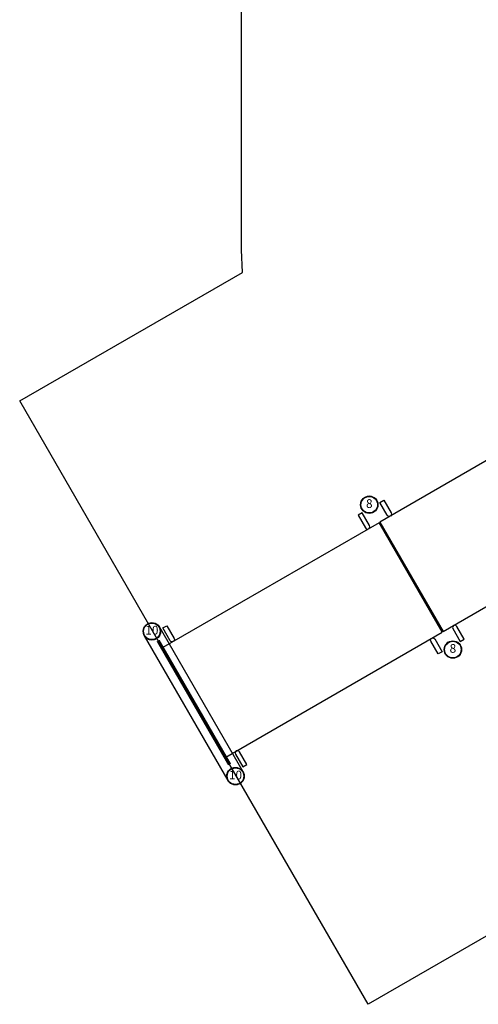
# Model space of a CAD drawing. Extents: x 5171 to 5821, y -5751 to -4755.
# Drawn here: x 5171 to 5302, y -5751 to -5468 of the extents above; entities that cross this region are included whole.
import ezdxf
from ezdxf.enums import TextEntityAlignment as Align

# ---------------------------------------------------------------- set-up
doc = ezdxf.new("R2010")
doc.units = 0
doc.header["$MEASUREMENT"] = 0
doc.layers.get('0').update_dxf_attribs({"color": 5, "linetype": 'CONTINUOUS'})
for name, color, linetype in [('2D_KBHWBG', 3, 'CONTINUOUS'), ('2D_KBPOST', 5, 'CONTINUOUS'), ('2D_KBPOST-ROOF', 4, 'CONTINUOUS'), ('2D_KBVINYL', 250, 'CONTINUOUS'), ('PHASE-1', 6, 'CONTINUOUS')]:
    doc.layers.add(name, color=color, linetype=linetype)
doc.styles.add('SIMPLEX', font='SIMPLEX')

# ---------------------------------------------------------------- blocks, each defined once
blk = doc.blocks.new('KBMTBR00')
blk.add_point((0, 0))
at = {"layer": '2D_KBHWBG', "const_width": 1}
blk.add_lwpolyline([(3.5, 0), (44.5, 0)], dxfattribs=at)
blk = doc.blocks.new('KBDCBR00')
at = {"layer": '2D_KBHWBG', "const_width": 1}
blk.add_lwpolyline([(3.5, 0), (44.5, 0)], dxfattribs=at)
blk = doc.blocks.new('KBARCH01')
at = {"layer": '2D_KBPOST-ROOF'}
blk.add_lwpolyline([(0, 2.5, -1), (0, -2.5), (48, -2.5, -1), (48, 2.5)], format="xyb", close=True, dxfattribs=at)
for centre in [(0, 0), (48, 0)]:
    blk.add_circle(centre, 2.5, dxfattribs=at)
blk = doc.blocks.new('KBSRVR05')
at = {"layer": '2D_KBVINYL'}
for points in [[(42.12, -71.87), (42.12, -0.13), (5.88, -0.13), (5.88, -71.87)], [(1, -2.97), (1, -4.28), (5.22, -4.28), (5.54, -4.19), (5.79, -3.95), (5.88, -3.62), (5.79, -3.29), (5.55, -3.05), (5.22, -2.97)], [(47, -2.97), (47, -4.28), (42.78, -4.28), (42.46, -4.19), (42.21, -3.95), (42.12, -3.62), (42.21, -3.29), (42.45, -3.05), (42.78, -2.97)], [(1, -69.03), (1, -67.72), (5.22, -67.72), (5.55, -67.81), (5.79, -68.05), (5.88, -68.38), (5.79, -68.71), (5.55, -68.95), (5.22, -69.03)], [(47, -69.03), (47, -67.72), (42.78, -67.72), (42.45, -67.81), (42.21, -68.05), (42.12, -68.38), (42.21, -68.71), (42.45, -68.95), (42.78, -69.03)]]:
    blk.add_lwpolyline(points, close=True, dxfattribs=at)
at = {"layer": '2D_KBVINYL', "elevation": -6}
for points in [[(42.12, -143.87), (42.12, -72.13), (5.88, -72.13), (5.88, -143.87)], [(1, -74.97), (1, -76.28), (5.22, -76.28), (5.54, -76.19), (5.79, -75.95), (5.88, -75.62), (5.79, -75.29), (5.55, -75.05), (5.22, -74.97)], [(47, -74.97), (47, -76.28), (42.78, -76.28), (42.46, -76.19), (42.21, -75.95), (42.12, -75.62), (42.21, -75.29), (42.45, -75.05), (42.78, -74.97)], [(1, -141.03), (1, -139.72), (5.22, -139.72), (5.55, -139.81), (5.79, -140.05), (5.88, -140.38), (5.79, -140.71), (5.55, -140.95), (5.22, -141.03)], [(47, -141.03), (47, -139.72), (42.78, -139.72), (42.45, -139.81), (42.21, -140.05), (42.12, -140.38), (42.21, -140.71), (42.45, -140.95), (42.78, -141.03)]]:
    blk.add_lwpolyline(points, close=True, dxfattribs=at)
blk = doc.blocks.new('KB010P10')
at = {"layer": '2D_KBPOST'}
for radius in [2.5, 2.38]:
    blk.add_circle((0, 0), radius, dxfattribs=at)
at = {"layer": '2D_KBPOST', "style": 'SIMPLEX'}
blk.add_text('10', height=2.5, dxfattribs=at).set_placement((0, 0), align=Align.MIDDLE)
blk = doc.blocks.new('KB008P03')
at = {"layer": '2D_KBPOST'}
for radius in [2.5, 2.38]:
    blk.add_circle((0, 0), radius, dxfattribs=at)
at = {"layer": '2D_KBPOST', "style": 'SIMPLEX'}
blk.add_text('8', height=2.5, dxfattribs=at).set_placement((0, 0), align=Align.MIDDLE)

msp = doc.modelspace()

# ---------------------------------------------------------------- linework, layer by layer
at = {"layer": 'PHASE-1'}
msp.add_lwpolyline([(5352.33, -5703.49), (5270.59, -5750.58), (5251.59, -5717.67), (5220.59, -5663.97), (5170.59, -5577.37), (5234.58, -5540.51), (5234.3, -5534.04), (5234.3, -5417.29)], dxfattribs=at)

# ---------------------------------------------------------------- block references
for name, p, rotation in [('KBSRVR05', (5333.3, -5571.19, 12), 300.0001935484781), ('KBARCH01', (5232.54, -5685.1, 81), 120), ('KBMTBR00', (5208.59, -5643.19), 300.0001935484781), ('KBDCBR00', (5208.59, -5643.19), 300.0001935484781)]:
    msp.add_blockref(name, p, dxfattribs=dict(at, rotation=rotation))
for name, p in [('KB008P03', (5270.95, -5607.19)), ('KB010P10', (5208.54, -5643.53)), ('KB008P03', (5294.95, -5648.76)), ('KB010P10', (5232.54, -5685.1))]:
    msp.add_blockref(name, p, dxfattribs=at)

doc.saveas('drawing.dxf')
